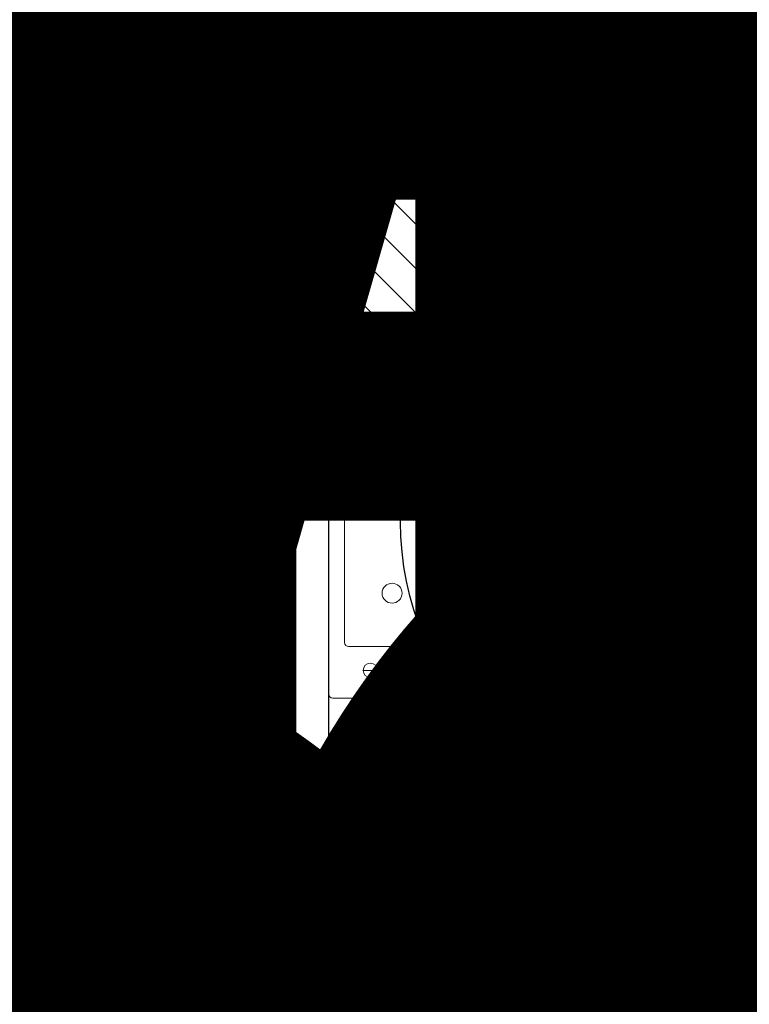
# Model space of a CAD drawing. Units: millimetres. Extents: x -459 to 81, y 51 to 309.
# Drawn here: x -445 to -445, y 271 to 271 of the extents above; entities that cross this region are included whole.
import ezdxf
from ezdxf.enums import TextEntityAlignment as Align

# ---------------------------------------------------------------- set-up
doc = ezdxf.new("R2018")
doc.units = ezdxf.units.MM
doc.linetypes.add('C80_XREFS_ESTADO REFORMADO$0$DASHED', pattern=[0.75, 0.5, -0.25])
for name, color, linetype in [('0_TX_05', 142, 'Continuous'), ('C80_XREFS_ESTADO REFORMADO$0$A_PRY_INV', 100, 'C80_XREFS_ESTADO REFORMADO$0$DASHED'), ('C80_XREFS_ESTADO REFORMADO$0$A_SEC_TABIQ', 2, 'Continuous'), ('C80_XREFS_ESTADO REFORMADO$0$B_CPI', 31, 'Continuous'), ('C80_XREFS_ESTADO REFORMADO$0$D_CIR', 252, 'Continuous'), ('C80_XREFS_ESTADO REFORMADO$0$D_SIL', 252, 'Continuous'), ('textos editados', 3, 'Continuous')]:
    doc.layers.add(name, color=color, linetype=linetype)
for name, color, linetype, lineweight in [('ACHU COL EST ANTIGUAS', 253, 'Continuous', 0), ('C80_XREFS_ESTADO REFORMADO$0$M_SAN', 141, 'Continuous', 5), ('COL EST ANTIGUA', 4, 'Continuous', 30)]:
    doc.layers.add(name, color=color, linetype=linetype, lineweight=lineweight)
for name, color, linetype, plot in [('C80_XREFS_ESTADO REFORMADO$0$0_AUX', 6, 'Continuous', False), ('C80_XREFS_ESTADO REFORMADO$0$0_AUX_JUSTIFICACION', 252, 'Continuous', False), ('C80_XREFS_ESTADO REFORMADO$0$0_COD_SAN', 150, 'Continuous', False), ('C80_XREFS_ESTADO REFORMADO$0$B_CPI_AUX', 254, 'Continuous', False)]:
    doc.layers.add(name, color=color, linetype=linetype, plot=plot)
doc.styles.add('C80_XREFS_ESTADO REFORMADO$0$MC', font='calibri.ttf', dxfattribs={"height": 80})
doc.styles.add('C80_XREFS_ESTADO REFORMADO$0$ROMANS', font='romans.shx')
doc.styles.add('C80_XREFS_ESTADO REFORMADO$0$Standard', font='txt')
doc.dimstyles.new('C80_XREFS_ESTADO REFORMADO$0$COTAS_SEC', dxfattribs={"dimscale": 0.5, "dimtxt": 0.3, "dimasz": 0.1, "dimexe": 0.18, "dimexo": 0.1, "dimgap": 0.08, "dimtad": 0, "dimtih": 1, "dimtoh": 1, "dimzin": 1, "dimdsep": 46, "dimtxsty": 'C80_XREFS_ESTADO REFORMADO$0$Standard', "dimblk": 'C80_XREFS_ESTADO REFORMADO$0$_ArchTick', "dimcen": 0.09, "dimdle": 0.05, "dimclrd": 256, "dimclrt": 256, "dimadec": 0, "dimazin": 0, "dimtfac": 0.6666666666666669, "dimtix": 1, "dimtmove": 2, "dimatfit": 3, "dimldrblk": 'C80_XREFS_ESTADO REFORMADO$0$TICK-P', "dimfxl": 1, "dimtolj": 1, "dimtzin": 4, "dimlwd": -1, "dimarcsym": 0})

# ---------------------------------------------------------------- blocks, each defined once
blk = doc.blocks.new('C80_XREFS_ESTADO REFORMADO$0$08_SAN_LAVABO GENERAL')
for p, q in [((0.2549999999999999, 0), (-0.2549999999999999, 0)), ((-0.2650000000000006, -0.00999999999999801), (-0.2649999999999997, -0.3100000000000023)), ((0.2650000000000006, -0.3100000000000023), (0.2649999999999997, -0.00999999999999801)), ((-0.1250000000000009, -0.03999999999999915), (0.2149999999999999, -0.03999999999999915)), ((-0.1350000000000007, -0.1600000000000037), (-0.1350000000000007, -0.04999999999999716)), ((0.2249999999999996, -0.1599999999999966), (0.2249999999999996, -0.04999999999999716)), ((-0.1350000000000007, -0.2700000000000031), (-0.1350000000000007, -0.1600000000000037)), ((0.2249999999999996, -0.2700000000000031), (0.2249999999999996, -0.1599999999999966)), ((-0.1250000000000009, -0.2800000000000011), (0.2149999999999999, -0.2800000000000011)), ((-0.2549999999999999, -0.3200000000000003), (0.2549999999999999, -0.3200000000000003))]:
    blk.add_line(p, q)
blk.add_lwpolyline([(-0.1950000000000003, -0.08674198903401487), (-0.1950000000000003, -0.1232580109659789)])
for centre, radius in [((-0.1950000000000003, -0.1049999999999969), 0.01825801096598201), ((0, -0.1600000000000037), 0.0252318458414138)]:
    blk.add_circle(centre, radius)
for centre, start, end in [((-0.2550000000000008, -0.00999999999999801), 90, 180), ((0.2549999999999999, -0.00999999999999801), 0, 90), ((-0.1250000000000009, -0.04999999999999716), 90.00000000000006, 180), ((0.2149999999999999, -0.04999999999999716), 0, 90), ((-0.1250000000000009, -0.2700000000000031), 180, 270), ((0.2149999999999999, -0.2700000000000031), 270, 0), ((-0.2549999999999999, -0.3100000000000023), 180, 270), ((0.2549999999999999, -0.3100000000000023), 270, 0)]:
    blk.add_arc(centre, 0.01, start, end)
at = {"layer": 'C80_XREFS_ESTADO REFORMADO$0$0_COD_SAN', "style": 'C80_XREFS_ESTADO REFORMADO$0$MC'}
blk.add_attdef('COD_SANITARIO', text='', height=0.15, dxfattribs=at).set_placement((0.0281409140070874, -0.6428866512390186), align=Align.BOTTOM_CENTER)
blk = doc.blocks.new('C80_XREFS_ESTADO REFORMADO$0$_ArchTick')
at = {"color": 0, "linetype": 'ByBlock', "const_width": 0.15}
blk.add_lwpolyline([(-0.5, -0.5), (0.5, 0.5)], dxfattribs=at)
blk = doc.blocks.new('*D124')
at = {"layer": 'C80_XREFS_ESTADO REFORMADO$0$0_AUX_JUSTIFICACION', "color": 0, "lineweight": -2, "ltscale": 0.5, "transparency": 16777216}
for p, q in [((269.8191063074685, 286.2685966942267), (269.8191063074685, 286.5748243444177)), ((271.0191065855724, 286.2685966942267), (271.0191065855724, 286.5748243444177))]:
    blk.add_line(p, q, dxfattribs=at)
at = {"layer": 'C80_XREFS_ESTADO REFORMADO$0$0_AUX_JUSTIFICACION', "ltscale": 0.5, "transparency": 16777216}
for p, q in [((269.8066063074685, 286.4848243444177), (270.286760848623, 286.4848243444177)), ((271.0316065855724, 286.4848243444177), (270.5514520444179, 286.4848243444177))]:
    blk.add_line(p, q, dxfattribs=at)
at = {"layer": 'Defpoints', "color": 0, "ltscale": 0.5, "transparency": 16777216}
for p in [(271.0191065855724, 286.4848243444177), (269.8191063074685, 286.2185966942267), (271.0191065855724, 286.2185966942267)]:
    blk.add_point(p, dxfattribs=at)
at = {"layer": 'C80_XREFS_ESTADO REFORMADO$0$0_AUX_JUSTIFICACION', "ltscale": 0.5, "transparency": 16777216, "xscale": 0.025, "yscale": 0.025, "zscale": 0.025, "rotation": 180}
blk.add_blockref('C80_XREFS_ESTADO REFORMADO$0$_ArchTick', (269.8191063074685, 286.4848243444177), dxfattribs=at)
at = {"layer": 'C80_XREFS_ESTADO REFORMADO$0$0_AUX_JUSTIFICACION', "ltscale": 0.5, "transparency": 16777216, "xscale": 0.025, "yscale": 0.025, "zscale": 0.025}
blk.add_blockref('C80_XREFS_ESTADO REFORMADO$0$_ArchTick', (271.0191065855724, 286.4848243444177), dxfattribs=at)
at = {"layer": 'C80_XREFS_ESTADO REFORMADO$0$0_AUX_JUSTIFICACION', "ltscale": 0.5, "transparency": 16777216, "insert": (270.4191064465205, 286.4848243444177), "char_height": 0.075, "attachment_point": 5, "style": 'C80_XREFS_ESTADO REFORMADO$0$Standard'}
blk.add_mtext('\\A1;1.20', dxfattribs=at)
blk = doc.blocks.new('C80_XREFS_ESTADO REFORMADO$0$TICK-P')
for p, q in [((0, -1.799999999999999), (0, 1.799999999999999)), ((-0.5, -0.5), (0.5, 0.5))]:
    blk.add_line(p, q)
at = {"color": 0, "linetype": 'ByBlock'}
blk.add_line((1, 0), (-0.9999999999999996, 0), dxfattribs=at)
blk = doc.blocks.new('*D125')
at = {"layer": 'C80_XREFS_ESTADO REFORMADO$0$0_AUX_JUSTIFICACION', "color": 0, "lineweight": -2, "ltscale": 0.5, "transparency": 16777216}
for p, q in [((269.7691065855724, 287.5085965170017), (269.4252547514815, 287.5085965170017)), ((269.7691065855724, 285.9085965170017), (269.4252547514815, 285.9085965170017))]:
    blk.add_line(p, q, dxfattribs=at)
at = {"layer": 'C80_XREFS_ESTADO REFORMADO$0$0_AUX_JUSTIFICACION', "ltscale": 0.5, "transparency": 16777216}
for p, q in [((269.5152547514815, 287.5210965170017), (269.5152547514815, 286.7871067009702)), ((269.5152547514815, 285.8960965170017), (269.5152547514815, 286.6300863330332))]:
    blk.add_line(p, q, dxfattribs=at)
at = {"layer": 'Defpoints', "color": 0, "ltscale": 0.5, "transparency": 16777216}
for p in [(269.8191065855725, 287.5085965170017), (269.5152547514815, 285.9085965170017), (269.8191065855725, 285.9085965170017)]:
    blk.add_point(p, dxfattribs=at)
at = {"layer": 'C80_XREFS_ESTADO REFORMADO$0$0_AUX_JUSTIFICACION', "ltscale": 0.5, "transparency": 16777216, "xscale": 0.025, "yscale": 0.025, "zscale": 0.025}
for p, rotation in [((269.5152547514815, 287.5085965170017), 90), ((269.5152547514815, 285.9085965170017), 270)]:
    blk.add_blockref('C80_XREFS_ESTADO REFORMADO$0$_ArchTick', p, dxfattribs=dict(at, rotation=rotation))
at = {"layer": 'C80_XREFS_ESTADO REFORMADO$0$0_AUX_JUSTIFICACION', "ltscale": 0.5, "transparency": 16777216, "insert": (269.5152547514815, 286.7085965170018), "char_height": 0.075, "attachment_point": 5, "style": 'C80_XREFS_ESTADO REFORMADO$0$Standard'}
blk.add_mtext('\\A1;1.60', dxfattribs=at)
blk = doc.blocks.new('C80_XREFS_ESTADO REFORMADO$0$CPI_PUERTA_80_CORREDERA')
at = {"layer": 'C80_XREFS_ESTADO REFORMADO$0$A_PRY_INV', "color": 252, "ltscale": 0.25}
blk.add_lwpolyline([(-1.650000000000148, 0.271000000000015), (-0.05000000000001137, 0.2720000000000482), (-0.05000000000001137, 0.1500000000000909), (-1.650000000000148, 0.1499999999999773)], close=True, dxfattribs=at)
for points in [[(-0.8499999999996248, 0.2260000000007381), (-0.05000000000001137, 0.2260000000010791), (-0.05000000000001137, 0.19399999999996), (-0.8499999999996248, 0.1939999999995621)], [(-0.8500000000001933, -3.410605131648481e-13), (-0.04999999999961346, -5.684341886080801e-14)]]:
    blk.add_lwpolyline(points, dxfattribs=at)
at = {"layer": 'C80_XREFS_ESTADO REFORMADO$0$B_CPI'}
blk.add_lwpolyline([(-0.8499999999996248, 0.2260000000007381), (-1.650000000000148, 0.2260000000005675), (-1.650000000000148, 0.1939999999994484), (-0.8499999999996248, 0.1939999999996189)], close=True, dxfattribs=at)
for points in [[(-0.8999999999996362, 0.1499999999999773), (-0.8499999999996248, 0.1499999999999773), (-0.8499999999996248, -5.684341886080801e-14), (-0.8999999999998067, 0), (-0.8999999999996362, 0.1499999999999773)], [(-1.70530256582424e-13, 0.1499999999999773), (-0.0500000000001819, 0.1499999999999773), (-0.0500000000001819, -5.684341886080801e-14), (0, 0), (-1.70530256582424e-13, 0.1499999999999773)]]:
    blk.add_lwpolyline(points, dxfattribs=at)
at = {"layer": 'C80_XREFS_ESTADO REFORMADO$0$B_CPI_AUX'}
for points in [[(-1.020000009604018, 0.1499999999996362), (-1.70530256582424e-13, 0.1499999999999773)], [(-0.8500000000000796, -3.410605131648481e-13), (-0.04999999999972715, -5.684341886080801e-14)]]:
    blk.add_lwpolyline(points, dxfattribs=at)
at = {"layer": 'C80_XREFS_ESTADO REFORMADO$0$0_AUX', "style": 'C80_XREFS_ESTADO REFORMADO$0$ROMANS'}
blk.add_text('80', height=0.15, rotation=8.929322529382944e-05, dxfattribs=at).set_placement((-0.6539597632973937, -0.2210657958165712))
blk = doc.blocks.new('C80_XREFS_ESTADO REFORMADO$0$MINUSVALIDO')
at = {"layer": 'C80_XREFS_ESTADO REFORMADO$0$D_CIR', "ltscale": 0.05}
blk.add_hatch(color=256, dxfattribs=at).paths.add_polyline_path([(0.1594673256058741, 0.3580699205558631), (0.1594673263352888, 0.1816155636900021), (0.327793947723876, 0.1816155650856217), (0.3765200754078251, 0.07087436651045209), (0.4292288806436773, 0.09406623833342564), (0.4149569580258685, 0.1265024277270186), (0.3946843410722067, 0.1175824763010951), (0.3509174199807603, 0.2170527465200394), (0.1949045092524102, 0.2170527484031481), (0.1949045096007467, 0.2834974673394299), (0.2923567647630989, 0.2834974660061107), (0.2923567650341283, 0.318934651537802), (0.194904509207845, 0.3189346519523042), (0.1949045103210665, 0.3580699210783678, 4.791287682136197)])
h = blk.add_hatch(color=256, dxfattribs=at)
edge = h.paths.add_edge_path()
edge.add_line((0.07435959386839386, 0.2755825830261074), (0.09941746670210705, 0.2505247102087651))
edge.add_arc((0.1683266219979487, 0.1816155649664779), 0.09745225488281249, 495.0000041797254, 674.9999991046855)
edge.add_line((0.2372357711901714, 0.1127064136205718), (0.2622936453008151, 0.08764854208016004))
edge.add_arc((0.1683266219979487, 0.1816155649664779), 0.1328894384765625, 495.0000030700196, 675.0000001269893, ccw=False)
for p, q in [((0, 0), (-7.275957614183426e-10, 0.4695426812870664)), ((0.4695426819253044, 0.469542682282281), (-7.275957614183426e-10, 0.4695426812870664)), ((0.4695426821808724, -2.273736754432321e-13), (0.4695426819253044, 0.469542682282281)), ((0.1594673263352888, 0.1816155636902295), (0.1594673256058741, 0.3580699201756943)), ((0.194904509207845, 0.3189346519520768), (0.1949045103210665, 0.358069919713671)), ((0.2923567650341283, 0.3189346515380294), (0.194904509207845, 0.3189346519520768)), ((0.2923567647630989, 0.2834974660061107), (0.2923567650341283, 0.3189346515380294)), ((0.07435959386839386, 0.2755825830261074), (0.09941746670119755, 0.2505247102087651)), ((0.1949045092524102, 0.2170527484031481), (0.1949045096007467, 0.2834974673394299)), ((0.2923567647630989, 0.2834974660061107), (0.1949045096007467, 0.2834974673394299)), ((0.3509174199807603, 0.2170527465200394), (0.1949045092524102, 0.2170527484031481)), ((0.3509174199807603, 0.2170527465200394), (0.3946843410722067, 0.1175824763010951)), ((0.327793947723876, 0.1816155650856217), (0.1594673263352888, 0.1816155636902295)), ((0.327793947723876, 0.1816155650856217), (0.3765200754078251, 0.07087436651045209)), ((0.4149569580258685, 0.1265024277270186), (0.3946843410722067, 0.1175824763010951)), ((0.4149569580258685, 0.1265024277270186), (0.4292288806436773, 0.09406623833342564)), ((0.2372357711901714, 0.1127064136205718), (0.2622936453008151, 0.08764854208016004)), ((0.4292288806436773, 0.09406623833342564), (0.3765200754078251, 0.07087436651045209)), ((0.4695426821808724, -2.273736754432321e-13), (0, 0))]:
    blk.add_line(p, q, dxfattribs=at)
for centre, radius, start, end in [((0.1771859173650228, 0.3986683146313226), 0.04429647949218751, 293.5781878762836, 246.4218408818203), ((0.1683266219979487, 0.1816155649667053), 0.1328894384765625, 135.0000030699983, 315.0000001269852), ((0.1683266219979487, 0.1816155649667053), 0.09745225488281248, 135.0000041797034, 314.9999991046887)]:
    blk.add_arc(centre, radius, start, end, dxfattribs=at)
at = {"layer": 'C80_XREFS_ESTADO REFORMADO$0$D_SIL'}
blk.add_circle((0.2347713407266383, 0.2347713406434195), 0.75, dxfattribs=at)
blk = doc.blocks.new('*U298')
at = {"layer": 'textos editados', "lineweight": 30, "width": 0.9, "flags": 104}
blk.add_attdef('NOMBRE_SALA', text='', height=0.2, dxfattribs=at).set_placement((0.004526376331675408, -0.01192803910730111), align=Align.TOP_CENTER)
blk = doc.blocks.new('*U250')
at = {"layer": 'textos editados', "lineweight": 30, "width": 0.9, "flags": 104}
blk.add_attdef('NOMBRE_SALA', text='', height=0.2, dxfattribs=at).set_placement((0.004526376331675408, -0.01192803910730111), align=Align.TOP_CENTER)
blk = doc.blocks.new('*U299')
at = {"layer": 'textos editados', "lineweight": 30, "width": 0.9, "flags": 104}
blk.add_attdef('NOMBRE_SALA', text='', height=0.2, dxfattribs=at).set_placement((0.004526376331675408, -0.01192803910730111), align=Align.TOP_CENTER)
blk = doc.blocks.new('*U300')
at = {"layer": 'textos editados', "lineweight": 30, "width": 0.9, "flags": 104}
blk.add_attdef('NOMBRE_SALA', text='', height=0.2, dxfattribs=at).set_placement((0.004526376331675408, -0.01192803910730111), align=Align.TOP_CENTER)
blk = doc.blocks.new('*U301')
at = {"layer": 'textos editados', "lineweight": 30, "width": 0.9, "flags": 104}
blk.add_attdef('NOMBRE_SALA', text='', height=0.2, dxfattribs=at).set_placement((0.004526376331675408, -0.01192803910730111), align=Align.TOP_CENTER)
blk = doc.blocks.new('*U304')
at = {"layer": 'textos editados', "lineweight": 30, "width": 0.9, "flags": 104}
blk.add_attdef('NOMBRE_SALA', text='', height=0.2, dxfattribs=at).set_placement((0.004526376331675408, -0.01192803910730111), align=Align.TOP_CENTER)
blk = doc.blocks.new('*U305')
at = {"layer": 'textos editados', "lineweight": 30, "width": 0.9, "flags": 104}
blk.add_attdef('NOMBRE_SALA', text='', height=0.2, dxfattribs=at).set_placement((0.004526376331675408, -0.01192803910730111), align=Align.TOP_CENTER)
blk = doc.blocks.new('*U243')
at = {"layer": 'textos editados', "lineweight": 30, "width": 0.9, "flags": 104}
blk.add_attdef('NOMBRE_SALA', text='', height=0.2, dxfattribs=at).set_placement((0.004526376331675408, -0.01192803910730111), align=Align.TOP_CENTER)
blk = doc.blocks.new('*U244')
at = {"layer": 'textos editados', "lineweight": 30, "width": 0.9, "flags": 104}
blk.add_attdef('NOMBRE_SALA', text='', height=0.2, dxfattribs=at).set_placement((0.004526376331675408, -0.01192803910730111), align=Align.TOP_CENTER)
blk = doc.blocks.new('*U249')
at = {"layer": 'textos editados', "lineweight": 30, "width": 0.9, "flags": 104}
blk.add_attdef('NOMBRE_SALA', text='', height=0.2, dxfattribs=at).set_placement((0.004526376331675408, -0.01192803910730111), align=Align.TOP_CENTER)
blk = doc.blocks.new('*U251')
at = {"layer": 'textos editados', "lineweight": 30, "width": 0.9, "flags": 104}
blk.add_attdef('NOMBRE_SALA', text='', height=0.2, dxfattribs=at).set_placement((0.004526376331675408, -0.01192803910730111), align=Align.TOP_CENTER)
blk = doc.blocks.new('*U255')
at = {"layer": 'textos editados', "lineweight": 30, "width": 0.9, "flags": 104}
blk.add_attdef('NOMBRE_SALA', text='', height=0.2, dxfattribs=at).set_placement((0.004526376331675408, -0.01192803910730111), align=Align.TOP_CENTER)
blk = doc.blocks.new('*U263')
at = {"layer": 'textos editados', "lineweight": 30, "width": 0.9, "flags": 104}
blk.add_attdef('NOMBRE_SALA', text='', height=0.2, dxfattribs=at).set_placement((0.004526376331675408, -0.01192803910730111), align=Align.TOP_CENTER)
blk = doc.blocks.new('*U270')
at = {"layer": 'textos editados', "lineweight": 30, "width": 0.9, "flags": 104}
blk.add_attdef('NOMBRE_SALA', text='', height=0.2, dxfattribs=at).set_placement((0.004526376331675408, -0.01192803910730111), align=Align.TOP_CENTER)
blk = doc.blocks.new('*U272')
at = {"layer": 'textos editados', "lineweight": 30, "width": 0.9, "flags": 104}
blk.add_attdef('NOMBRE_SALA', text='', height=0.2, dxfattribs=at).set_placement((0.004526376331675408, -0.01192803910730111), align=Align.TOP_CENTER)
blk = doc.blocks.new('*U278')
at = {"layer": 'textos editados', "lineweight": 30, "width": 0.9, "flags": 104}
blk.add_attdef('NOMBRE_SALA', text='', height=0.2, dxfattribs=at).set_placement((0.004526376331675408, -0.01192803910730111), align=Align.TOP_CENTER)
blk = doc.blocks.new('*U279')
at = {"layer": 'textos editados', "lineweight": 30, "width": 0.9, "flags": 104}
blk.add_attdef('NOMBRE_SALA', text='', height=0.2, dxfattribs=at).set_placement((0.004526376331675408, -0.01192803910730111), align=Align.TOP_CENTER)
blk = doc.blocks.new('*U230')
at = {"layer": 'textos editados', "lineweight": 30, "width": 0.9, "flags": 104}
blk.add_attdef('NOMBRE_SALA', text='', height=0.2, dxfattribs=at).set_placement((0.004526376331675408, -0.01192803910730111), align=Align.TOP_CENTER)
blk = doc.blocks.new('C80_XREFS_ESTADO REFORMADO$0$justificacion de baños')
at = {"layer": 'C80_XREFS_ESTADO REFORMADO$0$0_AUX_JUSTIFICACION'}
for points in [[(-1.395888500945091, 0.7673141141079327), (-0.1958885009451024, 0.7673141141079327), (-0.1958885009451024, -0.83268588589209), (-1.395888500945091, -0.83268588589209)], [(-1.395888500945091, 0.3273142913329821), (-0.1958885009451024, 0.3273142913329821), (-0.1958885009451024, -0.5226857086670407), (-1.395888500945091, -0.5226857086670407)]]:
    blk.add_lwpolyline(points, close=True, dxfattribs=at)
at = {"layer": 'C80_XREFS_ESTADO REFORMADO$0$0_AUX_JUSTIFICACION', "ltscale": 0.5}
dim = blk.add_linear_dim(base=(-1.69974033503604, -0.83268588589209), p1=(-1.395888500945091, 0.7673141141079327), p2=(-1.395888500945091, -0.83268588589209), angle=90, dimstyle='C80_XREFS_ESTADO REFORMADO$0$COTAS_SEC', override={"dimtxt": 0.15, "dimasz": 0.05, "dimdle": 0.025}, dxfattribs=at)
dim.commit()
dim.dimension.update_dxf_attribs({"geometry": '*D125', "text_midpoint": (-1.699740335036097, -0.03268588589202182), "insert": (-271.2149950865175, -286.7412824028938)})
dim = blk.add_linear_dim(base=(-0.1958885009451024, -0.2564580584760279), p1=(-1.395888779049073, -0.5226857086670407), p2=(-0.1958885009451024, -0.5226857086670407), dimstyle='C80_XREFS_ESTADO REFORMADO$0$COTAS_SEC', override={"dimtxt": 0.15, "dimasz": 0.05, "dimdle": 0.025}, dxfattribs=at)
dim.commit()
dim.dimension.update_dxf_attribs({"geometry": '*D124', "text_midpoint": (-0.7958886399970879, -0.2564580584760279), "insert": (-271.2149950865175, -286.7412824028938)})

msp = doc.modelspace()

# ---------------------------------------------------------------- hatches: boundary and pattern name
at = {"layer": 'ACHU COL EST ANTIGUAS'}
h = msp.add_hatch(dxfattribs=at)
h.set_pattern_fill('ANSI31', color=256, scale=0.0025, angle=89.99999999999999, style=0)
h.set_pattern_definition([(135, (-589.6778183004274, 227.0194093094743), (-0.005612660075668222, -0.00561266007566822), [])])
h.paths.add_polyline_path([(-444.9913448834209, 270.7217804768682), (-444.9913448833092, 270.8017804768676), (-444.9113448833656, 270.8017804768676), (-444.9113448834773, 270.7217804768682)])

# ---------------------------------------------------------------- linework, layer by layer
at = {"layer": 'C80_XREFS_ESTADO REFORMADO$0$A_SEC_TABIQ'}
for p, q in [((-444.9108448938468, 270.8022804736146, 0.1127999999999702), (-444.9918448938469, 270.8022804736146, 0.1127999999999702)), ((-444.9918448938469, 270.8022804736146, 0.1127999999999702), (-444.9918448938469, 270.7907804736184, 0.1127999999999702)), ((-444.9108448938468, 270.8022804736146, 0.1127999999999702), (-444.9108448938468, 270.7907804736183, 0.1127999999999702)), ((-445.1263448938841, 270.7907804736183, 0.1127999999999702), (-444.9918448938469, 270.7907804736184, 0.1127999999999702)), ((-444.9108448938468, 270.7907804736183, 0.1127999999999702), (-444.8168448937798, 270.7907804736183, 0.1334087463687607)), ((-445.1566217817527, 270.7757804736183, 0.1127999999999702), (-444.9918448938468, 270.7757804736183, 0.1127999999999702)), ((-444.9918448938469, 270.7212804736146, 0.1127999999999702), (-444.9918448938468, 270.7757804736183, 0.1127999999999702)), ((-444.9108448938468, 270.7757804736183, 0.1127999999999702), (-444.9108448938468, 270.7212674622958, 0.1127999999999702)), ((-444.7287292201427, 270.7757804736183, 0.1127999999999702), (-444.9108448938468, 270.7757804736183, 0.1127999999999702)), ((-444.9551755003827, 270.7212804736146, 0.1127999999999702), (-444.9918448938469, 270.7212804736146, 0.1127999999999702)), ((-444.9551755003827, 270.6027674622959, 0.1127999999999702), (-444.9551755003827, 270.7212804736146, 0.1127999999999702)), ((-444.9108448938468, 270.7212804736146, 0.1127999999999702), (-444.940175501074, 270.7212804736146, 0.1127999999999702)), ((-444.9401755008359, 270.6027674622959, 0.1127999999999702), (-444.940175501074, 270.7212804736146, 0.1127999999999702)), ((-444.9901755003827, 270.6027674622958, 0.1127999999999702), (-444.9551755003827, 270.6027674622959, 0.1127999999999702)), ((-444.9401755008358, 270.6027674622959, 0.1127999999999702), (-444.9051755008359, 270.6027674622958, 0.1127999999999702))]:
    msp.add_line(p, q, dxfattribs=at)
at = {"layer": 'C80_XREFS_ESTADO REFORMADO$0$A_SEC_TABIQ', "elevation": 0.1127999999999702}
msp.add_lwpolyline([(-444.9051755008359, 270.6027674622958), (-444.9051755008359, 270.5877674622958), (-444.9901755003827, 270.5877674622958), (-444.9901755003827, 270.6027674622958)], dxfattribs=at)
at = {"layer": 'COL EST ANTIGUA', "elevation": 0.2255999999999403}
msp.add_lwpolyline([(-444.9913448834209, 270.7217804768682), (-444.9913448834209, 270.8017804768676), (-444.9113448834215, 270.8017804768676), (-444.9113448834215, 270.7217804768682)], close=True, dxfattribs=at)

# ---------------------------------------------------------------- block references
at = {"layer": '0_TX_05'}
ref = msp.add_blockref('*U270', (-448.6019325479064, 272.3593167150244, 0.1127999999999702), dxfattribs=dict(at, xscale=-0.1, yscale=0.1, zscale=0.1))
lines = msp.add_mtext('\\W0.9000;GABINETE DE\\PELEMENTOS DE\\PCUSTODIA', dxfattribs={"layer": 'textos editados', "insert": (-448.6023851855395, 272.3581239111137, 0.1127999999999702), "char_height": 0.4878216746382361, "attachment_point": 1})
ref.add_attrib('NOMBRE_SALA', '', (-448.6023851855395, 272.3581239111137, 0.1127999999999702), dxfattribs={"flags": 104}).embed_mtext(lines)
ref = msp.add_blockref('*U251', (-447.464124620144, 271.8741529727317, 0.1127999999999702), dxfattribs=dict(at, xscale=-0.1, yscale=0.1, zscale=0.1))
lines = msp.add_mtext('\\W0.9000;U SAN\\PPUBLICO M.', dxfattribs={"layer": 'textos editados', "insert": (-447.4645772577772, 271.872960168821, 0.1127999999999702), "char_height": 0.4878216746382361, "attachment_point": 1})
ref.add_attrib('NOMBRE_SALA', '', (-447.4645772577772, 271.872960168821, 0.1127999999999702), dxfattribs={"flags": 104}).embed_mtext(lines)
ref = msp.add_blockref('*U278', (-449.3253946448916, 271.8306653606342, 0.1127999999999702), dxfattribs=dict(at, xscale=-0.1, yscale=0.1, zscale=0.1))
lines = msp.add_mtext('\\W0.9000;LAVADO \\PINSTRUMENTAL', dxfattribs={"layer": 'textos editados', "insert": (-449.3258472825248, 271.8294725567234, 0.1127999999999702), "char_height": 0.4878216746382361, "attachment_point": 1})
ref.add_attrib('NOMBRE_SALA', '', (-449.3258472825248, 271.8294725567234, 0.1127999999999702), dxfattribs={"flags": 104}).embed_mtext(lines)
ref = msp.add_blockref('*U272', (-450.1381504805109, 271.7958481168816, 0.1127999999999702), dxfattribs=dict(at, xscale=-0.1, yscale=0.1, zscale=0.1))
lines = msp.add_mtext('\\W0.9000;OBSERVACION MUJERES\\P(31 PUESTOS)', dxfattribs={"layer": 'textos editados', "insert": (-450.1386031181441, 271.7946553129709, 0.1127999999999702), "char_height": 0.4878216746382361, "attachment_point": 1})
ref.add_attrib('NOMBRE_SALA', '', (-450.1386031181441, 271.7946553129709, 0.1127999999999702), dxfattribs={"flags": 104}).embed_mtext(lines)
ref = msp.add_blockref('*U250', (-447.0340799892741, 271.7578339339768, 0.1127999999999702), dxfattribs=dict(at, xscale=-0.1, yscale=0.1, zscale=0.1))
lines = msp.add_mtext('\\W0.9000;CONSULTORIO\\PMÉDICO', dxfattribs={"layer": 'textos editados', "insert": (-447.0345326269072, 271.7566411300661, 0.1127999999999702), "char_height": 0.4878216746382361, "attachment_point": 1})
ref.add_attrib('NOMBRE_SALA', '', (-447.0345326269072, 271.7566411300661, 0.1127999999999702), dxfattribs={"flags": 104}).embed_mtext(lines)
ref = msp.add_blockref('*U230', (-448.256661350236, 271.7515700842434, 0.1127999999999702), dxfattribs=dict(at, xscale=-0.1, yscale=0.1, zscale=0.1))
lines = msp.add_mtext('\\W0.9000;CONSULTORIO\\PMEDICO', dxfattribs={"layer": 'textos editados', "insert": (-448.2571139878692, 271.7503772803327, 0.1127999999999702), "char_height": 0.4878216746382361, "attachment_point": 1})
ref.add_attrib('NOMBRE_SALA', '', (-448.2571139878692, 271.7503772803327, 0.1127999999999702), dxfattribs={"flags": 104}).embed_mtext(lines)
ref = msp.add_blockref('*U249', (-447.6364530805035, 271.6850270251651, 0.1127999999999702), dxfattribs=dict(at, xscale=-0.1, yscale=0.1, zscale=0.1))
lines = msp.add_mtext('\\W0.9000;CONSULTORIO\\PMÉDICO', dxfattribs={"layer": 'textos editados', "insert": (-447.6369057181367, 271.6838342212544, 0.1127999999999702), "char_height": 0.4878216746382361, "attachment_point": 1})
ref.add_attrib('NOMBRE_SALA', '', (-447.6369057181367, 271.6838342212544, 0.1127999999999702), dxfattribs={"flags": 104}).embed_mtext(lines)
ref = msp.add_blockref('*U243', (-446.027579001261, 271.4128923603203, 0.1127999999999702), dxfattribs=dict(at, xscale=0.1, yscale=0.1, zscale=0.1))
lines = msp.add_mtext('\\W0.9000;CUBÍCULO AISLADO\\POBSERVACIÓN PEDIATRÍA', dxfattribs={"layer": 'textos editados', "insert": (-446.0271263636278, 271.4116995564095, 0.1127999999999702), "char_height": 0.4878216746382361, "attachment_point": 1})
ref.add_attrib('NOMBRE_SALA', '', (-446.0271263636278, 271.4116995564095, 0.1127999999999702), dxfattribs={"flags": 104}).embed_mtext(lines)
ref = msp.add_blockref('*U305', (-445.771702121161, 271.4629355930011, 0.1127999999999702), dxfattribs=dict(at, xscale=0.1, yscale=0.1, zscale=0.1))
lines = msp.add_mtext('\\W0.9000;U.SAN. \\PAISLADO\\PPEDIATRIA', dxfattribs={"layer": 'textos editados', "insert": (-445.7712494835278, 271.4617427890904, 0.1127999999999702), "char_height": 0.4878216746382361, "attachment_point": 1})
ref.add_attrib('NOMBRE_SALA', '', (-445.7712494835278, 271.4617427890904, 0.1127999999999702), dxfattribs={"flags": 104}).embed_mtext(lines)
ref = msp.add_blockref('*U304', (-446.2882827319367, 271.432716326583, 0.1127999999999702), dxfattribs=dict(at, xscale=0.1, yscale=0.1, zscale=0.1))
lines = msp.add_mtext('\\W0.9000;ESCLUSA\\PAISLADO\\PPEDIATRIA', dxfattribs={"layer": 'textos editados', "insert": (-446.2878300943036, 271.4315235226723, 0.1127999999999702), "char_height": 0.4878216746382361, "attachment_point": 1})
ref.add_attrib('NOMBRE_SALA', '', (-446.2878300943036, 271.4315235226723, 0.1127999999999702), dxfattribs={"flags": 104}).embed_mtext(lines)
ref = msp.add_blockref('*U251', (-447.1426235162064, 271.4073325887145, 0.1127999999999702), dxfattribs=dict(at, xscale=-0.1, yscale=0.1, zscale=0.1))
lines = msp.add_mtext('\\W0.9000;U SAN\\PPUBLICO H.', dxfattribs={"layer": 'textos editados', "insert": (-447.1430761538395, 271.4061397848038, 0.1127999999999702), "char_height": 0.4878216746382361, "attachment_point": 1})
ref.add_attrib('NOMBRE_SALA', '', (-447.1430761538395, 271.4061397848038, 0.1127999999999702), dxfattribs={"flags": 104}).embed_mtext(lines)
ref = msp.add_blockref('*U255', (-448.8697162946792, 271.3519596536926, 0.1127999999999702), dxfattribs=dict(at, xscale=-0.1, yscale=0.1, zscale=0.1))
lines = msp.add_mtext('\\W0.9000;U.SAN \\PPACIENTE\\PDISCAPACITADO', dxfattribs={"layer": 'textos editados', "insert": (-448.8701689323124, 271.3507668497818, 0.1127999999999702), "char_height": 0.4878216746382361, "attachment_point": 1})
ref.add_attrib('NOMBRE_SALA', '', (-448.8701689323124, 271.3507668497818, 0.1127999999999702), dxfattribs={"flags": 104}).embed_mtext(lines)
ref = msp.add_blockref('*U299', (-446.2769276999742, 271.169347315322, 0.1127999999999702), dxfattribs=dict(at, xscale=-0.1, yscale=0.1, zscale=0.1))
lines = msp.add_mtext('\\W0.9000;OBSERVACIÓN  \\PPEDIÁTRICA (12 CAMAS TOTALES)', dxfattribs={"layer": 'textos editados', "insert": (-446.2773803376073, 271.1681545114113, 0.1127999999999702), "char_height": 0.4878216746382361, "attachment_point": 1})
ref.add_attrib('NOMBRE_SALA', '', (-446.2773803376073, 271.1681545114113, 0.1127999999999702), dxfattribs={"flags": 104}).embed_mtext(lines)
ref = msp.add_blockref('*U243', (-447.1306708420103, 271.2600307849807, 0.1127999999999702), dxfattribs=dict(at, xscale=-0.1, yscale=0.1, zscale=0.1))
lines = msp.add_mtext('\\W0.9000;U.SAN.\\PDISCAPACITADO H.', dxfattribs={"layer": 'textos editados', "insert": (-447.1311234796434, 271.25883798107, 0.1127999999999702), "char_height": 0.4878216746382361, "attachment_point": 1})
ref.add_attrib('NOMBRE_SALA', '', (-447.1311234796434, 271.25883798107, 0.1127999999999702), dxfattribs={"flags": 104}).embed_mtext(lines)
ref = msp.add_blockref('*U255', (-448.6381574089168, 271.0202803955632, 0.1127999999999702), dxfattribs=dict(at, xscale=-0.1, yscale=0.1, zscale=0.1))
lines = msp.add_mtext('\\W0.9000;PUESTO ENFERMERÍA\\PEDA', dxfattribs={"layer": 'textos editados', "insert": (-448.63861004655, 271.0190875916525, 0.1127999999999702), "char_height": 0.4878216746382361, "attachment_point": 1})
ref.add_attrib('NOMBRE_SALA', '', (-448.63861004655, 271.0190875916525, 0.1127999999999702), dxfattribs={"flags": 104}).embed_mtext(lines)
ref = msp.add_blockref('*U298', (-447.6542307991795, 271.1175445650968, 0.1127999999999739), dxfattribs=dict(at, xscale=-0.1, yscale=0.1, zscale=0.1))
lines = msp.add_mtext('\\W0.9000;ESPERA\\PPOSTRIAJE', dxfattribs={"layer": 'textos editados', "insert": (-447.6546834368127, 271.1163517611861, 0.1127999999999739), "char_height": 0.4878216746382361, "attachment_point": 1})
ref.add_attrib('NOMBRE_SALA', '', (-447.6546834368127, 271.1163517611861, 0.1127999999999739), dxfattribs={"flags": 104}).embed_mtext(lines)
ref = msp.add_blockref('*U243', (-447.1306708420103, 271.0655402323559, 0.1127999999999702), dxfattribs=dict(at, xscale=-0.1, yscale=0.1, zscale=0.1))
lines = msp.add_mtext('\\W0.9000;U.SAN.\\PDISCAPACITADO M.', dxfattribs={"layer": 'textos editados', "insert": (-447.1311234796434, 271.0643474284452, 0.1127999999999702), "char_height": 0.4878216746382361, "attachment_point": 1})
ref.add_attrib('NOMBRE_SALA', '', (-447.1311234796434, 271.0643474284452, 0.1127999999999702), dxfattribs={"flags": 104}).embed_mtext(lines)
ref = msp.add_blockref('*U243', (-445.4022404098926, 271.0246070390211, 0.1127999999999702), dxfattribs=dict(at, xscale=-0.1, yscale=0.1, zscale=0.1))
lines = msp.add_mtext('\\W0.9000;SALA DE ERA DE PEDIATRIA', dxfattribs={"layer": 'textos editados', "insert": (-445.4026930475257, 271.0234142351104, 0.1127999999999702), "char_height": 0.4878216746382361, "attachment_point": 1})
ref.add_attrib('NOMBRE_SALA', '', (-445.4026930475257, 271.0234142351104, 0.1127999999999702), dxfattribs={"flags": 104}).embed_mtext(lines)
ref = msp.add_blockref('*U255', (-448.8697162712573, 271.0202803955632, 0.1127999999999702), dxfattribs=dict(at, xscale=-0.1, yscale=0.1, zscale=0.1))
lines = msp.add_mtext('\\W0.9000;U.SAN \\PPACIENTE\\PDISCAPACITADO', dxfattribs={"layer": 'textos editados', "insert": (-448.8701689088904, 271.0190875916525, 0.1127999999999702), "char_height": 0.4878216746382361, "attachment_point": 1})
ref.add_attrib('NOMBRE_SALA', '', (-448.8701689088904, 271.0190875916525, 0.1127999999999702), dxfattribs={"flags": 104}).embed_mtext(lines)
ref = msp.add_blockref('*U243', (-449.0816649405582, 270.9530628369041, 0.1127999999999702), dxfattribs=dict(at, xscale=-0.1, yscale=0.1, zscale=0.1))
lines = msp.add_mtext('\\W0.9000;U.SAN.\\PPACIENTE\\PDISCAPACITADO H.', dxfattribs={"layer": 'textos editados', "insert": (-449.0821175781913, 270.9518700329933, 0.1127999999999702), "char_height": 0.4878216746382361, "attachment_point": 1})
ref.add_attrib('NOMBRE_SALA', '', (-449.0821175781913, 270.9518700329933, 0.1127999999999702), dxfattribs={"flags": 104}).embed_mtext(lines)
ref = msp.add_blockref('*U243', (-445.4102027487509, 270.9007698655651, 0.1127999999999702), dxfattribs=dict(at, xscale=-0.1, yscale=0.1, zscale=0.1))
lines = msp.add_mtext('\\W0.9000;UNIDAD DE TRABAJO', dxfattribs={"layer": 'textos editados', "insert": (-445.410655386384, 270.8995770616543, 0.1127999999999702), "char_height": 0.4878216746382361, "attachment_point": 1})
ref.add_attrib('NOMBRE_SALA', '', (-445.410655386384, 270.8995770616543, 0.1127999999999702), dxfattribs={"flags": 104}).embed_mtext(lines)
ref = msp.add_blockref('*U279', (-447.3614880807824, 270.8989913369439, 0.1282999999999447), dxfattribs=dict(at, xscale=-0.1, yscale=0.1, zscale=0.1))
lines = msp.add_mtext('\\W0.9000;CIRCULACION', dxfattribs={"layer": 'textos editados', "insert": (-447.3619407184155, 270.8977985330332, 0.1282999999999447), "char_height": 0.4878216746382361, "attachment_point": 1})
ref.add_attrib('NOMBRE_SALA', '', (-447.3619407184155, 270.8977985330332, 0.1282999999999447), dxfattribs={"flags": 104}).embed_mtext(lines)
ref = msp.add_blockref('*U300', (-446.4470392679231, 270.7087219871607, 0.08180000000000481), dxfattribs=dict(at, xscale=-0.1, yscale=0.1, zscale=0.1))
lines = msp.add_mtext('\\W0.9000;ESTACIÓN \\PENFERMERÍA', dxfattribs={"layer": 'textos editados', "insert": (-446.4474919055562, 270.70752918325, 0.08180000000000481), "char_height": 0.4878216746382361, "attachment_point": 1})
ref.add_attrib('NOMBRE_SALA', '', (-446.4474919055562, 270.70752918325, 0.08180000000000481), dxfattribs={"flags": 104}).embed_mtext(lines)
ref = msp.add_blockref('*U243', (-445.0633042215263, 270.7225311198337, 0.1127999999999702), dxfattribs=dict(at, xscale=-0.1, yscale=0.1, zscale=0.1))
lines = msp.add_mtext('\\W0.9000;U.SAN.\\PDISCAPACITADO M.', dxfattribs={"layer": 'textos editados', "insert": (-445.0637568591595, 270.7213383159229, 0.1127999999999702), "char_height": 0.4878216746382361, "attachment_point": 1})
ref.add_attrib('NOMBRE_SALA', '', (-445.0637568591595, 270.7213383159229, 0.1127999999999702), dxfattribs={"flags": 104}).embed_mtext(lines)
ref = msp.add_blockref('*U244', (-445.5204289727916, 270.6760619457036, 0.1127999999999702), dxfattribs=dict(at, xscale=-0.1, yscale=0.1, zscale=0.1))
lines = msp.add_mtext('\\W0.9000;U.SAN PACIENTE\\PDISCAPACITADO', dxfattribs={"layer": 'textos editados', "insert": (-445.5208816104248, 270.6748691417929, 0.1127999999999702), "char_height": 0.4878216746382361, "attachment_point": 1})
ref.add_attrib('NOMBRE_SALA', '', (-445.5208816104248, 270.6748691417929, 0.1127999999999702), dxfattribs={"flags": 104}).embed_mtext(lines)
ref = msp.add_blockref('*U301', (-446.7276754432932, 270.6135307896225, 0.09729999999999564), dxfattribs=dict(at, xscale=-0.1, yscale=0.1, zscale=0.1))
lines = msp.add_mtext('\\W0.9000;TRABAJO\\PLIMPIO', dxfattribs={"layer": 'textos editados', "insert": (-446.7281280809263, 270.6123379857117, 0.09729999999999564), "char_height": 0.4878216746382361, "attachment_point": 1})
ref.add_attrib('NOMBRE_SALA', '', (-446.7281280809263, 270.6123379857117, 0.09729999999999564), dxfattribs={"flags": 104}).embed_mtext(lines)
ref = msp.add_blockref('*U263', (-448.9884475118393, 270.4526986635444, 0.1127999999999702), dxfattribs=dict(at, xscale=-0.1, yscale=0.1, zscale=0.1))
lines = msp.add_mtext('\\W0.9000;ESTACION ENFERMERÍA\\PCORTA ESTANCIA', dxfattribs={"layer": 'textos editados', "insert": (-448.9889001494724, 270.4515058596336, 0.1127999999999702), "char_height": 0.4878216746382361, "attachment_point": 1})
ref.add_attrib('NOMBRE_SALA', '', (-448.9889001494724, 270.4515058596336, 0.1127999999999702), dxfattribs={"flags": 104}).embed_mtext(lines)
ref = msp.add_blockref('*U250', (-447.6445799890246, 270.5833339333541, 0.1127999999999702), dxfattribs=dict(at, xscale=-0.1, yscale=0.1, zscale=0.1))
lines = msp.add_mtext('\\W0.9000;CONSULTORIO\\PMÉDICO', dxfattribs={"layer": 'textos editados', "insert": (-447.6450326266578, 270.5821411294434, 0.1127999999999702), "char_height": 0.4878216746382361, "attachment_point": 1})
ref.add_attrib('NOMBRE_SALA', '', (-447.6450326266578, 270.5821411294434, 0.1127999999999702), dxfattribs={"flags": 104}).embed_mtext(lines)
at = {"layer": 'C80_XREFS_ESTADO REFORMADO$0$0_AUX_JUSTIFICACION', "xscale": 0.1, "yscale": 0.1, "zscale": 0.1}
for p, rotation in [((-444.9304337439414, 270.6925118850291, 0.1127999999999702), 180), ((-445.0798903703419, 270.74235631239, 0.1127999999999702), 90)]:
    msp.add_blockref('C80_XREFS_ESTADO REFORMADO$0$justificacion de baños', p, dxfattribs=dict(at, rotation=rotation))
at = {"layer": 'C80_XREFS_ESTADO REFORMADO$0$A_SEC_TABIQ', "yscale": 0.1, "zscale": 0.1, "rotation": 180}
for p, xscale in [((-444.9901755003827, 270.6027674622959, 0.1127999999999702), -0.1), ((-444.9051755008359, 270.6027674622959, 0.1127999999999702), 0.1)]:
    msp.add_blockref('C80_XREFS_ESTADO REFORMADO$0$CPI_PUERTA_80_CORREDERA', p, dxfattribs=dict(at, xscale=xscale))
at = {"layer": 'C80_XREFS_ESTADO REFORMADO$0$D_CIR', "yscale": 0.1, "zscale": 0.1}
for p, xscale in [((-445.0153754382475, 270.6554596607709, 0.1127999999999702), -0.1), ((-444.8705277770511, 270.6566682802394, 0.1127999999999702), 0.1)]:
    msp.add_blockref('C80_XREFS_ESTADO REFORMADO$0$MINUSVALIDO', p, dxfattribs=dict(at, xscale=xscale))
at = {"layer": 'C80_XREFS_ESTADO REFORMADO$0$M_SAN', "xscale": 0.1, "yscale": 0.1, "zscale": 0.1}
for p, rotation in [((-444.9551755003827, 270.6620239679552, 0.1127999999999702), 270), ((-444.9401755009549, 270.6620239679552, 0.1127999999999702), 90)]:
    msp.add_blockref('C80_XREFS_ESTADO REFORMADO$0$08_SAN_LAVABO GENERAL', p, dxfattribs=dict(at, rotation=rotation)).add_auto_attribs({'COD_SANITARIO': '08'})

doc.saveas('drawing.dxf')
